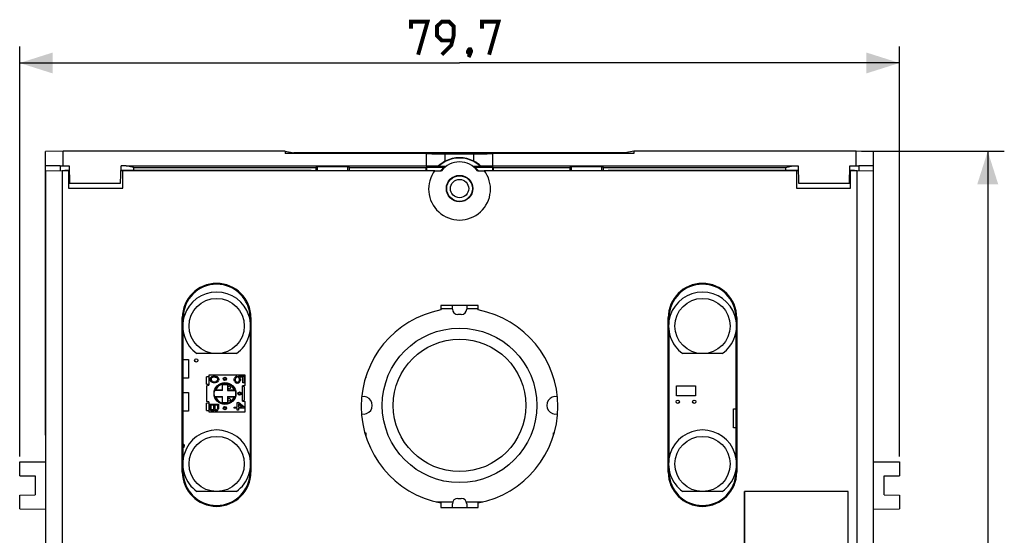
# Model space of a CAD drawing. Units: millimetres. Extents: x -60 to 78, y -59 to 71.
# Drawn here: x -11 to 78, y 24 to 71 of the extents above; entities that cross this region are included whole.
import ezdxf

# ---------------------------------------------------------------- set-up
doc = ezdxf.new("R2010")
doc.units = ezdxf.units.MM
doc.header["$LTSCALE"] = 16.335
doc.layers.get('0').update_dxf_attribs({"linetype": 'CONTINUOUS'})
for name, color, linetype in [('ASSI', 7, 'CONTINUOUS'), ('DRAFT', 7, 'CONTINUOUS'), ('IMPORT_IGES', 7, 'CONTINUOUS'), ('RACCORDO', 7, 'CONTINUOUS')]:
    doc.layers.add(name, color=color, linetype=linetype)
doc.styles.get("Standard").update_dxf_attribs({"font": 'txt', "width": 0.8})
doc.dimstyles.new('DIMSTYLE_1', dxfattribs={"dimtxt": 3, "dimasz": 3, "dimexe": 1.5, "dimexo": 0.5, "dimgap": 0.75, "dimtad": 1, "dimdec": 1, "dimtxsty": 'STANDARD', "dimblk": '_FILLED', "dimblk1": '_FILLED', "dimblk2": '_FILLED', "dimcen": 0.09, "dimazin": 2, "dimtfac": 1, "dimtdec": 1, "dimtofl": 0, "dimtmove": 0, "dimatfit": 3, "dimldrblk": '_FILLED', "dimfxl": 1, "dimtolj": 1, "dimarcsym": 0})

# ---------------------------------------------------------------- blocks, each defined once
blk = doc.blocks.new('_FILLED')
at = {"color": 0, "linetype": 'BYBLOCK'}
blk.add_solid([(0, 0), (-1, 0.317), (-1, -0.317)], dxfattribs=at)
blk = doc.blocks.new('*D0')
at = {"color": 7, "linetype": 'CONTINUOUS'}
for p, q in [((-11.481, 31.444), (-11.481, 68.606)), ((68.181, 31.444), (68.181, 68.606)), ((-11.481, 67.106), (28.35, 67.106)), ((68.181, 67.106), (28.35, 67.106))]:
    blk.add_line(p, q, dxfattribs=at)
at = {"color": 7, "linetype": 'CONTINUOUS', "xscale": 3, "yscale": 3, "zscale": 3, "rotation": 180}
blk.add_blockref('_FILLED', (-11.481, 67.106), dxfattribs=at)
at = {"color": 7, "linetype": 'CONTINUOUS', "xscale": 3, "yscale": 3, "zscale": 3}
blk.add_blockref('_FILLED', (68.181, 67.106), dxfattribs=at)
blk = doc.blocks.new('*D1')
at = {"color": 7, "linetype": 'CONTINUOUS'}
for p, q in [((64.758, 59.106), (77.681, 59.106)), ((76.181, 59.106), (76.181, 0)), ((76.181, -59.106), (76.181, 0)), ((32.896, -59.106), (77.681, -59.106))]:
    blk.add_line(p, q, dxfattribs=at)
at = {"color": 7, "linetype": 'CONTINUOUS', "xscale": 3, "yscale": 3, "zscale": 3}
for p, rotation in [((76.181, 59.106), 90), ((76.181, -59.106), 270)]:
    blk.add_blockref('_FILLED', p, dxfattribs=dict(at, rotation=rotation))

msp = doc.modelspace()

# ---------------------------------------------------------------- linework, layer by layer
at = {"color": 7, "linetype": 'CONTINUOUS'}
for p, q in [((-7.558, 59.106), (-9.144, 59.092)), ((-9.144, 57.779), (-9.144, 59.092)), ((-7.558, 57.786), (-7.558, 59.106)), ((12.559, 59.106), (-7.558, 59.106)), ((64.258, 59.106), (44.141, 59.106)), ((64.258, 57.786), (64.258, 59.106)), ((65.844, 59.092), (64.258, 59.106)), ((65.844, 57.779), (65.844, 59.092)), ((-7.814, 57.791), (-9.144, 57.779)), ((-9.144, 57.779), (-9.144, 57.779)), ((-7.814, 57.787), (-7, 57.786)), ((63.7, 57.786), (64.514, 57.787)), ((65.844, 57.779), (64.514, 57.791)), ((65.844, 57.779), (65.844, 57.779)), ((-7.05, 55.773), (-2.15, 55.773)), ((58.85, 55.773), (63.75, 55.773)), ((30.05, 45.123), (26.65, 45.123)), ((26.65, 26.823), (30.05, 26.823))]:
    msp.add_line(p, q, dxfattribs=at)
at = {"color": 7, "linetype": 'CONTINUOUS', "const_width": 0.35}
for points in [[(23.957, 70.213), (23.957, 70.856), (25.457, 70.856), (24.6, 67.856)], [(26.743, 67.856), (27.6, 68.713), (27.814, 69.571), (27.814, 70.428), (27.386, 70.856), (26.743, 70.856), (26.314, 70.428), (26.314, 69.571), (26.743, 69.142), (27.671, 69.142)], [(30.386, 70.213), (30.386, 70.856), (31.886, 70.856), (31.029, 67.856)], [(29.314, 68.356), (29.386, 68.213), (29.386, 68.142), (29.243, 67.999), (29.171, 67.999), (29.1, 68.071), (29.1, 68.142), (29.171, 68.285), (29.243, 68.356), (29.314, 68.356)], [(29.386, 68.142), (29.314, 67.928), (29.171, 67.642)]]:
    msp.add_lwpolyline(points, dxfattribs=at)
at = {"layer": 'ASSI', "color": 7, "linetype": 'CONTINUOUS'}
for p, q in [((-7.558, 59.106), (-9.144, 59.092)), ((-9.144, 33.385), (-9.144, 59.092)), ((-7.558, 57.786), (-7.558, 59.106)), ((12.559, 59.106), (-7.558, 59.106)), ((12.559, 59.106), (12.559, 58.906)), ((12.559, 59.106), (13.35, 58.975)), ((25.35, 58.906), (12.559, 58.906)), ((13.35, 58.975), (13.35, 58.906)), ((43.35, 58.975), (13.35, 58.975)), ((25.35, 57.782), (25.35, 58.906)), ((27.05, 58.88), (29.65, 58.88)), ((31.35, 57.782), (31.35, 58.906)), ((44.141, 58.906), (31.35, 58.906)), ((44.141, 59.106), (43.35, 58.975)), ((43.35, 58.975), (43.35, 58.906)), ((44.141, 59.106), (44.141, 58.906)), ((64.258, 59.106), (44.141, 59.106)), ((64.258, 57.786), (64.258, 59.106)), ((65.844, 59.092), (64.258, 59.106)), ((65.844, 33.385), (65.844, 59.092)), ((-7.814, 57.791), (-9.144, 57.779)), ((-9.144, 57.779), (-9.144, 57.779)), ((-7.816, 57.779), (-9.144, 57.779)), ((-7.816, 57.779), (-7.814, 57.788)), ((-7.816, 57.779), (-7.816, 57.367)), ((-7.814, 57.787), (-7, 57.786)), ((-7, 57.786), (-6.959, 56.223)), ((-2.341, 56.223), (-2.3, 57.786)), ((-1.827, 57.788), (-2.3, 57.786)), ((-1.85, 57.793), (-1.85, 57.786)), ((-1.85, 57.793), (25.35, 57.793)), ((-1.169, 57.623), (-1.827, 57.788)), ((-1.169, 57.623), (-1.169, 57.394)), ((-1.169, 57.623), (15.35, 57.623)), ((15.35, 57.623), (15.463, 57.736)), ((15.35, 57.623), (15.35, 57.373)), ((15.463, 57.736), (15.463, 57.373)), ((15.463, 57.736), (18.237, 57.736)), ((18.237, 57.373), (18.237, 57.736)), ((18.35, 57.623), (18.237, 57.736)), ((18.35, 57.623), (18.35, 57.373)), ((18.35, 57.623), (25.3, 57.623)), ((25.3, 57.623), (25.344, 57.667)), ((25.3, 57.623), (25.3, 57.373)), ((25.344, 57.667), (25.344, 57.373)), ((25.344, 57.667), (27.018, 57.667)), ((26.455, 57.741), (26.445, 57.768)), ((26.455, 57.741), (27.134, 57.741)), ((29.566, 57.741), (30.245, 57.741)), ((29.682, 57.667), (31.356, 57.667)), ((30.245, 57.741), (30.255, 57.768)), ((31.35, 57.793), (58.55, 57.793)), ((31.356, 57.373), (31.356, 57.667)), ((31.4, 57.623), (31.356, 57.667)), ((31.4, 57.623), (31.4, 57.373)), ((31.4, 57.623), (38.35, 57.623)), ((38.35, 57.623), (38.463, 57.736)), ((38.35, 57.623), (38.35, 57.373)), ((38.463, 57.736), (38.463, 57.373)), ((38.463, 57.736), (41.237, 57.736)), ((41.237, 57.373), (41.237, 57.736)), ((41.35, 57.623), (41.237, 57.736)), ((41.35, 57.623), (41.35, 57.373)), ((41.35, 57.623), (57.869, 57.623)), ((57.869, 57.623), (58.527, 57.788)), ((57.869, 57.623), (57.869, 57.394)), ((58.527, 57.788), (59, 57.786)), ((58.55, 57.793), (58.55, 57.786)), ((59, 57.786), (59.041, 56.223)), ((63.659, 56.223), (63.7, 57.786)), ((63.7, 57.786), (64.514, 57.787)), ((65.844, 57.779), (64.514, 57.791)), ((64.516, 57.779), (64.514, 57.788)), ((64.516, 57.779), (64.516, 57.367)), ((65.844, 57.779), (64.516, 57.779)), ((65.844, 57.779), (65.844, 57.779)), ((-6.959, 56.223), (-2.341, 56.223)), ((59.041, 56.223), (63.659, 56.223)), ((27.7, 44.823), (26.65, 44.823)), ((30.05, 44.823), (29, 44.823)), ((19.85, 38.573), (19.832, 38.573)), ((19.85, 38.63), (19.85, 38.573)), ((36.85, 38.573), (36.85, 38.63)), ((36.868, 38.573), (36.85, 38.573)), ((19.774, 33.573), (19.85, 33.573)), ((19.85, 33.573), (19.85, 33.316)), ((36.85, 33.316), (36.85, 33.573)), ((36.85, 33.573), (36.926, 33.573)), ((-11.481, 30.944), (-9.146, 30.965)), ((-11.481, 29.682), (-11.481, 30.944)), ((65.846, 30.965), (68.181, 30.944)), ((68.181, 30.944), (68.181, 29.682)), ((-11.481, 29.682), (-10.093, 29.67)), ((-10.093, 29.67), (-10.093, 27.956)), ((66.793, 29.67), (68.181, 29.682)), ((66.793, 27.956), (66.793, 29.67)), ((-11.481, 27.944), (-10.093, 27.956)), ((-11.481, 26.682), (-11.481, 27.944)), ((66.793, 27.956), (68.181, 27.944)), ((68.181, 27.944), (68.181, 26.682)), ((26.23, 27.323), (27.734, 27.323)), ((28.966, 27.323), (30.47, 27.323)), ((-11.481, 26.682), (-9.146, 26.661)), ((65.845, 26.661), (68.181, 26.682))]:
    msp.add_line(p, q, dxfattribs=at)
at = {"layer": 'ASSI', "color": 250, "linetype": 'CONTINUOUS'}
for p, q in [((27.05, 58.196), (27.05, 58.88)), ((29.65, 58.196), (29.65, 58.88))]:
    msp.add_line(p, q, dxfattribs=at)
at = {"layer": 'ASSI', "color": 7, "linetype": 'CONTINUOUS'}
for centre, radius in [((28.35, 55.723), 0.827), ((28.35, 36.073), 7), ((28.35, 36.073), 6)]:
    msp.add_circle(centre, radius, dxfattribs=at)
for centre, radius, start, end in [((28.362, 55.7), 2.82, 117.72222, 132.83168), ((28.35, 55.723), 2.768, 46.80496, 133.19504), ((28.35, 55.723), 2.794, 62.27141, 117.72859), ((28.337, 55.699), 2.821, 47.17297, 62.27313), ((28.35, 55.723), 2.356, 124.42731, 136.70841), ((28.35, 55.723), 2.356, 43.29159, 55.57269), ((19.65, 36.073), 0.8, 257.00117, 101.63316), ((37.05, 36.073), 0.8, 78.36684, 282.99883)]:
    msp.add_arc(centre, radius, start, end, dxfattribs=at)
for centre, start_param, end_param in [((27.05, 58.895), 3.141593, 4.712389), ((29.65, 58.895), -1.570796, 0), ((27.05, 57.782), 3.141593, 4.348378), ((29.65, 57.782), -1.206786, 0)]:
    msp.add_ellipse(centre, major_axis=(1.7, 0), ratio=0.008727, start_param=start_param, end_param=end_param, dxfattribs=at)
at = {"layer": 'DRAFT', "color": 7, "linetype": 'CONTINUOUS'}
for p, q in [((12.559, 59.106), (12.559, 58.906)), ((12.559, 59.106), (13.35, 58.975)), ((25.35, 58.906), (12.559, 58.906)), ((13.35, 58.975), (13.35, 58.906)), ((43.35, 58.975), (13.35, 58.975)), ((25.35, 57.782), (25.35, 58.906)), ((27.05, 58.88), (29.65, 58.88)), ((31.35, 57.782), (31.35, 58.906)), ((44.141, 58.906), (31.35, 58.906)), ((44.141, 59.106), (43.35, 58.975)), ((43.35, 58.975), (43.35, 58.906)), ((44.141, 59.106), (44.141, 58.906)), ((-9.15, 57.321), (-7.65, 57.373)), ((-9.15, 57.321), (-9.137, -41.075)), ((-9.144, 33.385), (-9.144, 57.779)), ((-7.816, 57.779), (-9.144, 57.779)), ((-7.816, 57.779), (-7.814, 57.788)), ((-7.816, 57.779), (-7.816, 57.367)), ((-7.65, 57.373), (-7.65, -40.997)), ((-7.65, 57.373), (-7.05, 57.373)), ((-7.05, 57.373), (-7.05, 55.773)), ((-7.05, 57.349), (-6.988, 57.349)), ((-7, 57.786), (-6.959, 56.223)), ((-2.341, 56.223), (-2.3, 57.786)), ((-2.312, 57.349), (-2.15, 57.349)), ((-1.827, 57.788), (-2.3, 57.786)), ((-2.15, 55.773), (-2.15, 57.373)), ((-2.15, 57.373), (26.125, 57.373)), ((-1.85, 57.793), (-1.85, 57.786)), ((-1.85, 57.793), (25.35, 57.793)), ((-1.169, 57.623), (-1.827, 57.788)), ((-1.169, 57.623), (-1.169, 57.394)), ((-1.169, 57.623), (15.35, 57.623)), ((15.35, 57.623), (15.463, 57.736)), ((15.35, 57.623), (15.35, 57.373)), ((15.463, 57.736), (15.463, 57.373)), ((15.463, 57.736), (18.237, 57.736)), ((18.237, 57.373), (18.237, 57.736)), ((18.35, 57.623), (18.237, 57.736)), ((18.35, 57.623), (18.35, 57.373)), ((18.35, 57.623), (25.3, 57.623)), ((25.3, 57.623), (25.344, 57.667)), ((25.3, 57.623), (25.3, 57.373)), ((25.344, 57.667), (25.344, 57.373)), ((25.344, 57.667), (27.018, 57.667)), ((26.099, 57.338), (26.718, 57.338)), ((26.455, 57.741), (26.445, 57.768)), ((26.455, 57.741), (27.134, 57.741)), ((29.566, 57.741), (30.245, 57.741)), ((29.682, 57.667), (31.356, 57.667)), ((29.982, 57.338), (30.601, 57.338)), ((30.245, 57.741), (30.255, 57.768)), ((30.575, 57.373), (58.85, 57.373)), ((31.35, 57.793), (58.55, 57.793)), ((31.356, 57.373), (31.356, 57.667)), ((31.4, 57.623), (31.356, 57.667)), ((31.4, 57.623), (31.4, 57.373)), ((31.4, 57.623), (38.35, 57.623)), ((38.35, 57.623), (38.463, 57.736)), ((38.35, 57.623), (38.35, 57.373)), ((38.463, 57.736), (38.463, 57.373)), ((38.463, 57.736), (41.237, 57.736)), ((41.237, 57.373), (41.237, 57.736)), ((41.35, 57.623), (41.237, 57.736)), ((41.35, 57.623), (41.35, 57.373)), ((41.35, 57.623), (57.869, 57.623)), ((57.869, 57.623), (58.527, 57.788)), ((57.869, 57.623), (57.869, 57.394)), ((58.527, 57.788), (59, 57.786)), ((58.55, 57.793), (58.55, 57.786)), ((58.85, 57.373), (58.85, 55.773)), ((58.85, 57.349), (59.012, 57.349)), ((59, 57.786), (59.041, 56.223)), ((63.659, 56.223), (63.7, 57.786)), ((63.688, 57.349), (63.75, 57.349)), ((63.75, 55.773), (63.75, 57.373)), ((63.75, 57.373), (64.35, 57.373)), ((64.35, -26.122), (64.35, 57.373)), ((64.35, 57.373), (65.85, 57.321)), ((64.516, 57.779), (64.514, 57.788)), ((64.516, 57.779), (64.516, 57.367)), ((65.844, 57.779), (64.516, 57.779)), ((65.844, 33.385), (65.844, 57.779)), ((65.845, 24.523), (65.85, 57.321)), ((-6.959, 56.223), (-2.341, 56.223)), ((59.041, 56.223), (63.659, 56.223)), ((26.65, 45.123), (26.65, 44.716)), ((30.05, 44.716), (30.05, 45.123)), ((3.245, 30.023), (3.245, 44.023)), ((3.324, 43.754), (3.324, 44.023)), ((9.376, 44.023), (9.376, 43.833)), ((9.455, 44.023), (9.455, 30.023)), ((47.245, 30.023), (47.245, 44.023)), ((47.324, 43.754), (47.324, 44.023)), ((53.376, 44.023), (53.376, 43.833)), ((53.455, 44.023), (53.455, 30.023)), ((3.324, 31.254), (3.324, 42.76)), ((9.376, 42.701), (9.376, 31.333)), ((47.324, 31.254), (47.324, 42.76)), ((53.376, 42.701), (53.376, 31.333)), ((-11.481, 30.944), (-9.146, 30.965)), ((-11.481, 29.682), (-11.481, 30.944)), ((65.846, 30.965), (68.181, 30.944)), ((68.181, 30.944), (68.181, 29.682)), ((-11.481, 29.682), (-10.093, 29.67)), ((-10.093, 29.67), (-10.093, 27.956)), ((3.324, 30.023), (3.324, 30.26)), ((9.376, 30.201), (9.376, 30.023)), ((47.324, 30.023), (47.324, 30.26)), ((53.376, 30.201), (53.376, 30.023)), ((66.793, 29.67), (68.181, 29.682)), ((66.793, 27.956), (66.793, 29.67)), ((-11.481, 27.944), (-10.093, 27.956)), ((-11.481, 26.682), (-11.481, 27.944)), ((54.145, -26.122), (54.145, 28.278)), ((63.555, 28.278), (54.145, 28.278)), ((54.145, 28.278), (54.154, 28.269)), ((54.154, 28.269), (54.154, -26.131)), ((54.35, 28.269), (54.154, 28.269)), ((63.546, 28.269), (63.35, 28.269)), ((63.555, 28.278), (63.546, 28.269)), ((63.546, -26.131), (63.546, 28.269)), ((63.555, -26.122), (63.555, 28.278)), ((66.793, 27.956), (68.181, 27.944)), ((68.181, 27.944), (68.181, 26.682)), ((26.65, 27.23), (26.65, 26.823)), ((30.05, 26.823), (30.05, 27.23)), ((-11.481, 26.682), (-9.146, 26.661)), ((65.845, 26.661), (68.181, 26.682)), ((65.844, -24.431), (65.845, 24.523))]:
    msp.add_line(p, q, dxfattribs=at)
at = {"layer": 'DRAFT', "color": 250, "linetype": 'CONTINUOUS'}
for p, q in [((27.05, 58.196), (27.05, 58.88)), ((29.65, 58.196), (29.65, 58.88)), ((3.245, 44.023), (3.324, 44.023)), ((9.455, 44.023), (9.376, 44.023)), ((47.245, 44.023), (47.324, 44.023)), ((53.455, 44.023), (53.376, 44.023)), ((3.245, 30.023), (3.324, 30.023)), ((9.455, 30.023), (9.376, 30.023)), ((47.245, 30.023), (47.324, 30.023)), ((53.455, 30.023), (53.376, 30.023))]:
    msp.add_line(p, q, dxfattribs=at)
at = {"layer": 'DRAFT', "color": 7, "linetype": 'CONTINUOUS'}
for radius in [1.196, 1.161, 0.827]:
    msp.add_circle((28.35, 55.723), radius, dxfattribs=at)
for centre, radius, start, end in [((28.362, 55.7), 2.82, 117.72222, 132.83168), ((28.35, 55.723), 2.768, 46.80496, 133.19504), ((28.35, 56.073), 2.065, 37.77815, 142.22185), ((28.35, 55.723), 2.794, 62.27141, 117.72859), ((28.337, 55.699), 2.821, 47.17297, 62.27313), ((28.35, 55.673), 2.8, 142.6168, 37.3832), ((28.35, 55.723), 2.356, 124.42731, 136.70841), ((28.35, 55.723), 2.356, 43.29159, 55.57269), ((6.35, 44.023), 3.105, 0, 180), ((6.35, 44.023), 3.026, 0, 180), ((50.35, 44.023), 3.105, 0, 180), ((50.35, 44.023), 3.026, 0, 180), ((28.35, 35.973), 8.907, 101.00306, 258.99694), ((28.35, 35.973), 8.907, 281.00306, 78.99694), ((6.35, 30.023), 3.105, 180, 360), ((6.35, 30.023), 3.026, 180, 360), ((50.35, 30.023), 3.105, 180, 360), ((50.35, 30.023), 3.026, 180, 360)]:
    msp.add_arc(centre, radius, start, end, dxfattribs=at)
for centre, start_param, end_param in [((27.05, 58.895), 3.141593, 4.712389), ((29.65, 58.895), -1.570796, 0), ((27.05, 57.782), 3.141593, 4.348378), ((29.65, 57.782), -1.206786, 0)]:
    msp.add_ellipse(centre, major_axis=(1.7, 0), ratio=0.008727, start_param=start_param, end_param=end_param, dxfattribs=at)
at = {"layer": 'IMPORT_IGES', "color": 7, "linetype": 'CONTINUOUS'}
for p, q in [((-7.394, 57.373), (-7.394, 57.394)), ((-7.394, 57.394), (-6.99, 57.394)), ((-2.31, 57.394), (14.906, 57.394)), ((14.906, 57.394), (14.906, 57.373)), ((41.806, 57.373), (41.806, 57.394)), ((41.806, 57.394), (59.01, 57.394)), ((63.69, 57.394), (64.106, 57.394)), ((64.106, 57.394), (64.106, 57.373)), ((3.324, 40.244), (3.806, 40.244)), ((3.806, 40.244), (3.806, 38.544)), ((8.146, 40.764), (4.566, 40.764)), ((52.146, 40.764), (48.566, 40.764)), ((3.806, 38.544), (3.324, 38.544)), ((5.43, 38.007), (5.43, 38.668)), ((5.658, 38.668), (5.43, 38.668)), ((5.658, 38.795), (5.658, 37.893)), ((8.935, 38.795), (5.658, 38.795)), ((5.76, 38.423), (5.777, 38.522)), ((5.777, 38.325), (5.76, 38.423)), ((5.827, 38.604), (5.777, 38.522)), ((5.877, 38.653), (5.827, 38.604)), ((5.86, 38.505), (5.844, 38.423)), ((5.844, 38.423), (5.86, 38.341)), ((5.86, 38.505), (5.894, 38.554)), ((5.894, 38.292), (5.86, 38.341)), ((5.944, 38.686), (5.877, 38.653)), ((5.894, 38.554), (5.994, 38.62)), ((5.944, 38.686), (5.994, 38.702)), ((5.994, 38.702), (6.078, 38.719)), ((6.095, 38.636), (5.994, 38.62)), ((6.078, 38.719), (6.229, 38.719)), ((6.212, 38.636), (6.095, 38.636)), ((6.212, 38.636), (6.313, 38.62)), ((6.229, 38.719), (6.313, 38.702)), ((6.313, 38.702), (6.363, 38.686)), ((6.313, 38.62), (6.413, 38.554)), ((6.43, 38.653), (6.363, 38.686)), ((6.413, 38.554), (6.447, 38.505)), ((6.447, 38.341), (6.413, 38.292)), ((6.48, 38.604), (6.43, 38.653)), ((6.463, 38.423), (6.447, 38.505)), ((6.447, 38.341), (6.463, 38.423)), ((6.53, 38.522), (6.48, 38.604)), ((6.53, 38.522), (6.547, 38.423)), ((6.547, 38.423), (6.53, 38.325)), ((7.944, 38.455), (7.963, 38.543)), ((7.944, 38.349), (7.944, 38.455)), ((7.963, 38.261), (7.944, 38.349)), ((8.02, 38.631), (7.963, 38.543)), ((8.095, 38.683), (8.02, 38.631)), ((8.058, 38.525), (8.039, 38.455)), ((8.039, 38.455), (8.039, 38.349)), ((8.039, 38.349), (8.058, 38.279)), ((8.058, 38.525), (8.095, 38.578)), ((8.171, 38.719), (8.095, 38.683)), ((8.095, 38.578), (8.171, 38.613)), ((8.171, 38.719), (8.171, 38.613)), ((8.341, 38.595), (8.341, 38.719)), ((8.341, 38.719), (8.833, 38.719)), ((8.341, 38.595), (8.398, 38.525)), ((8.417, 38.455), (8.398, 38.525)), ((8.398, 38.279), (8.417, 38.349)), ((8.417, 38.349), (8.417, 38.455)), ((8.493, 38.543), (8.436, 38.631)), ((8.739, 38.631), (8.436, 38.631)), ((8.493, 38.543), (8.512, 38.455)), ((8.512, 38.349), (8.493, 38.261)), ((8.512, 38.455), (8.512, 38.349)), ((8.739, 38.12), (8.739, 38.631)), ((8.833, 38.719), (8.833, 38.12)), ((8.935, 37.87), (8.935, 38.795)), ((5.43, 38.007), (5.658, 38.007)), ((5.43, 37.853), (5.658, 37.893)), ((5.43, 37.853), (5.43, 36.435)), ((5.777, 38.325), (5.827, 38.243)), ((5.827, 38.243), (5.877, 38.194)), ((5.877, 38.194), (5.944, 38.161)), ((5.994, 38.226), (5.894, 38.292)), ((5.994, 38.144), (5.944, 38.161)), ((5.994, 38.226), (6.095, 38.21)), ((6.078, 38.128), (5.994, 38.144)), ((6.229, 38.128), (6.078, 38.128)), ((6.095, 38.21), (6.212, 38.21)), ((6.212, 38.21), (6.313, 38.226)), ((6.313, 38.144), (6.229, 38.128)), ((6.283, 37.48), (6.877, 37.48)), ((6.413, 38.292), (6.313, 38.226)), ((6.363, 38.161), (6.313, 38.144)), ((6.363, 38.161), (6.43, 38.194)), ((6.43, 38.194), (6.48, 38.243)), ((6.48, 38.243), (6.53, 38.325)), ((6.877, 37.404), (6.877, 37.969)), ((6.877, 37.969), (7.335, 37.969)), ((7.335, 37.969), (7.335, 37.404)), ((7.335, 37.48), (7.929, 37.48)), ((7.963, 38.261), (8.02, 38.173)), ((8.02, 38.173), (8.095, 38.12)), ((8.095, 38.226), (8.058, 38.279)), ((8.152, 38.191), (8.095, 38.226)), ((8.095, 38.12), (8.19, 38.085)), ((8.152, 38.191), (8.209, 38.173)), ((8.266, 38.085), (8.19, 38.085)), ((8.209, 38.173), (8.247, 38.173)), ((8.247, 38.173), (8.304, 38.191)), ((8.266, 38.085), (8.36, 38.12)), ((8.36, 38.226), (8.304, 38.191)), ((8.398, 38.279), (8.36, 38.226)), ((8.36, 38.12), (8.436, 38.173)), ((8.436, 38.173), (8.493, 38.261)), ((8.935, 37.87), (8.706, 37.83)), ((8.706, 36.458), (8.706, 37.83)), ((8.859, 37.779), (8.706, 37.779)), ((8.833, 38.12), (8.739, 38.12)), ((8.859, 37.779), (8.859, 36.509)), ((48.006, 36.944), (48.006, 37.844)), ((48.006, 37.844), (49.706, 37.844)), ((49.706, 37.844), (49.706, 36.944)), ((3.324, 37.244), (3.806, 37.244)), ((3.806, 37.244), (3.806, 35.544)), ((6.877, 37.404), (6.177, 37.404)), ((6.177, 36.883), (6.877, 36.883)), ((6.877, 36.807), (6.283, 36.807)), ((6.877, 36.318), (6.877, 36.883)), ((7.335, 37.404), (8.035, 37.404)), ((7.335, 36.883), (7.335, 36.318)), ((7.335, 36.883), (8.035, 36.883)), ((7.929, 36.807), (7.335, 36.807)), ((49.706, 36.944), (48.006, 36.944)), ((5.658, 36.394), (5.43, 36.435)), ((5.43, 35.62), (5.43, 36.28)), ((5.658, 36.28), (5.43, 36.28)), ((5.658, 36.394), (5.658, 35.493)), ((5.734, 35.785), (5.734, 36.179)), ((5.734, 36.179), (6.522, 36.179)), ((5.751, 35.703), (5.734, 35.785)), ((5.751, 35.703), (5.801, 35.637)), ((5.835, 36.08), (5.835, 35.768)), ((6.086, 36.08), (5.835, 36.08)), ((5.835, 35.768), (5.852, 35.719)), ((5.885, 35.686), (5.852, 35.719)), ((5.885, 35.686), (5.935, 35.67)), ((5.986, 35.67), (5.935, 35.67)), ((5.986, 35.67), (6.036, 35.686)), ((6.069, 35.719), (6.036, 35.686)), ((6.069, 35.719), (6.086, 35.768)), ((6.086, 35.768), (6.086, 36.08)), ((6.136, 35.67), (6.12, 35.637)), ((6.153, 35.637), (6.136, 35.67)), ((6.187, 36.08), (6.187, 35.768)), ((6.421, 36.08), (6.187, 36.08)), ((6.187, 35.768), (6.203, 35.719)), ((6.237, 35.686), (6.203, 35.719)), ((6.237, 35.686), (6.287, 35.67)), ((6.287, 35.67), (6.321, 35.67)), ((6.321, 35.67), (6.371, 35.686)), ((6.404, 35.719), (6.371, 35.686)), ((6.404, 35.719), (6.421, 35.768)), ((6.421, 36.08), (6.421, 35.768)), ((6.455, 35.637), (6.505, 35.703)), ((6.522, 35.785), (6.505, 35.703)), ((6.522, 36.179), (6.522, 35.785)), ((6.877, 36.318), (7.335, 36.318)), ((7.944, 35.803), (7.944, 35.909)), ((7.944, 35.909), (8.209, 35.909)), ((8.209, 35.803), (7.944, 35.803)), ((8.209, 35.909), (8.209, 36.331)), ((8.209, 36.331), (8.322, 36.331)), ((8.209, 35.627), (8.209, 35.803)), ((8.833, 35.909), (8.322, 36.331)), ((8.322, 36.208), (8.322, 35.909)), ((8.322, 36.208), (8.682, 35.909)), ((8.322, 35.909), (8.682, 35.909)), ((8.322, 35.803), (8.322, 35.627)), ((8.833, 35.803), (8.322, 35.803)), ((8.706, 36.509), (8.859, 36.509)), ((8.706, 36.458), (8.935, 36.418)), ((8.833, 35.909), (8.833, 35.803)), ((8.935, 35.493), (8.935, 36.418)), ((53.156, 34.044), (53.156, 35.744)), ((53.156, 35.744), (53.376, 35.744)), ((3.806, 35.544), (3.324, 35.544)), ((5.43, 35.62), (5.658, 35.62)), ((5.658, 35.493), (8.935, 35.493)), ((5.801, 35.637), (5.868, 35.588)), ((5.919, 35.572), (5.868, 35.588)), ((6.002, 35.572), (5.919, 35.572)), ((6.053, 35.588), (6.002, 35.572)), ((6.053, 35.588), (6.12, 35.637)), ((6.153, 35.637), (6.22, 35.588)), ((6.27, 35.572), (6.22, 35.588)), ((6.337, 35.572), (6.27, 35.572)), ((6.388, 35.588), (6.337, 35.572)), ((6.388, 35.588), (6.455, 35.637)), ((8.322, 35.627), (8.209, 35.627)), ((53.376, 34.044), (53.156, 34.044)), ((8.146, 28.264), (4.566, 28.264)), ((52.146, 28.264), (48.566, 28.264))]:
    msp.add_line(p, q, dxfattribs=at)
for centre, radius in [((6.356, 43.264), 2.5), ((50.356, 43.264), 2.5), ((4.506, 40.144), 0.15), ((7.106, 38.465), 0.152), ((7.106, 38.465), 0.0889), ((7.106, 37.144), 0.991), ((7.106, 37.144), 0.965), ((7.487, 37.703), 0.127), ((7.487, 36.585), 0.127), ((8.427, 37.144), 0.152), ((8.427, 37.144), 0.0889), ((7.106, 35.823), 0.152), ((7.106, 35.823), 0.0889), ((48.106, 36.394), 0.15), ((49.606, 36.394), 0.15), ((6.356, 30.764), 2.5), ((50.356, 30.764), 2.5)]:
    msp.add_circle(centre, radius, dxfattribs=at)
for centre, radius, start, end in [((6.356, 43.264), 3.075, 305.60912, 234.39088), ((50.356, 43.264), 3.075, 305.60912, 234.39088), ((7.554, 35.59), 2.277, 123.91246, 127.20932), ((7.106, 37.144), 0.889, 22.24522, 157.7548), ((6.658, 35.591), 2.277, 52.79027, 56.0879), ((7.554, 38.697), 2.277, 232.79021, 236.08717), ((7.106, 37.144), 0.889, 202.24522, 337.7548), ((6.658, 38.697), 2.277, 303.9152, 307.21279), ((6.356, 30.764), 3.075, 305.60912, 234.39088), ((50.356, 30.764), 3.075, 305.60912, 234.39088), ((3.306, 32.394), 0.15, 276.80937, 83.19472)]:
    msp.add_arc(centre, radius, start, end, dxfattribs=at)
at = {"layer": 'RACCORDO', "color": 7, "linetype": 'CONTINUOUS'}
for p, q in [((27.7, 44.804), (27.7, 45.123)), ((29, 45.123), (29, 44.804)), ((28.5, 44.304), (28.2, 44.304)), ((28.2, 27.642), (28.5, 27.642)), ((27.7, 26.823), (27.7, 27.142)), ((29, 27.142), (29, 26.823))]:
    msp.add_line(p, q, dxfattribs=at)
for centre, start, end in [((28.2, 44.804), 180, 270), ((28.5, 44.804), 270, 360), ((28.2, 27.142), 90, 180), ((28.5, 27.142), 0, 90)]:
    msp.add_arc(centre, 0.5, start, end, dxfattribs=at)

# ---------------------------------------------------------------- dimensions: what is measured, and where the dimension line sits
at = {"color": 7, "linetype": 'CONTINUOUS'}
dim = msp.add_linear_dim(base=(68.181, 67.106), p1=(-11.481, 30.944), p2=(68.181, 30.944), dimstyle='DIMSTYLE_1', dxfattribs=at)
dim.commit()
dim.dimension.update_dxf_attribs({"geometry": '*D0', "text_midpoint": (23.957, 67.106), "dimtype": 160})
dim = msp.add_linear_dim(base=(76.181, -59.106), p1=(64.258, 59.106), p2=(32.396, -59.106), angle=270, dimstyle='DIMSTYLE_1', dxfattribs=at)
dim.commit()
dim.dimension.update_dxf_attribs({"geometry": '*D1', "text_midpoint": (76.181, -4.929), "dimtype": 160})

doc.saveas('drawing.dxf')
